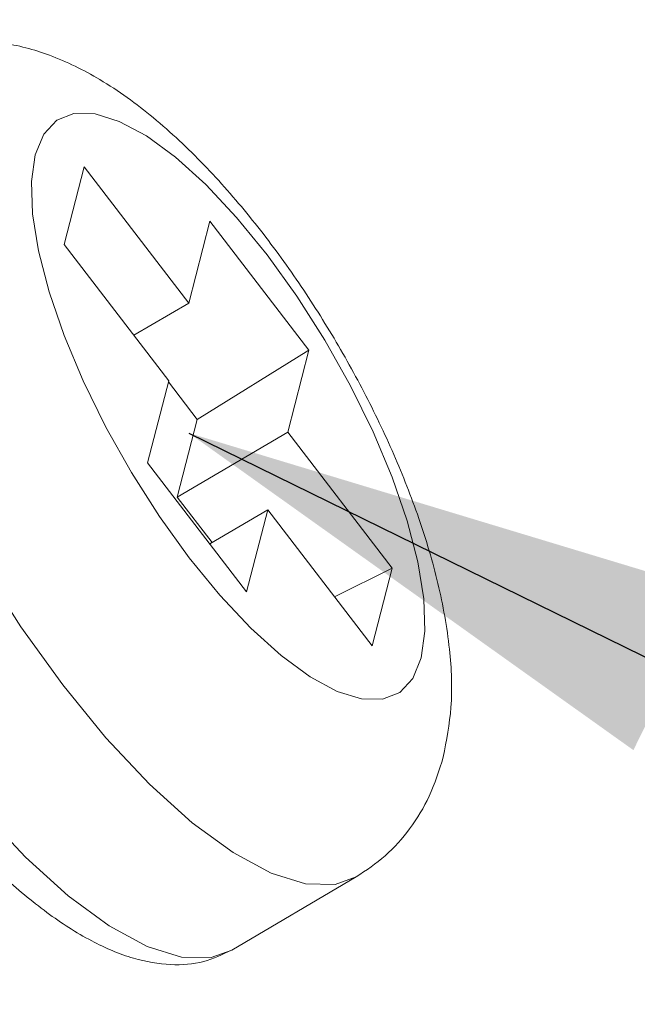
# Model space of a CAD drawing. Extents: x -103 to 1519, y -674 to 445.
# Drawn here: x 947 to 949, y -434 to -430 of the extents above; entities that cross this region are included whole.
import ezdxf

# ---------------------------------------------------------------- set-up
doc = ezdxf.new("R2010")
doc.units = 0
doc.header["$LTSCALE"] = 1.21
doc.header["$MEASUREMENT"] = 0
doc.linetypes.add('CENTER', pattern=[50.8, 31.75, -6.35, 6.35, -6.35])
doc.layers.get('0').update_dxf_attribs({"linetype": 'CONTINUOUS', "lineweight": 9})
doc.layers.add('DIM', color=4, linetype='CONTINUOUS', lineweight=5)
doc.styles.get("Standard").update_dxf_attribs({"font": 'Vrinda.ttf'})
doc.dimstyles.get("Standard").update_dxf_attribs({"dimtxt": 0.15625, "dimasz": 0.18, "dimexe": 0.18, "dimexo": 0.0625, "dimgap": 0.09, "dimtad": 0, "dimtih": 1, "dimtoh": 1, "dimdec": 4, "dimzin": 0, "dimdsep": 46, "dimtxsty": 'Standard', "dimcen": 0.09, "dimadec": 0, "dimazin": 0, "dimtp": 0.01, "dimtm": 0.01, "dimtfac": 1, "dimtdec": 4, "dimtofl": 0, "dimtmove": 0, "dimatfit": 0, "dimfxl": 0, "dimtolj": 1, "dimtzin": 0, "dimarcsym": 0})

msp = doc.modelspace()

# ---------------------------------------------------------------- linework, layer by layer
at = {"color": 7, "linetype": 'Continuous'}
for p, q in [((947.42612, -430.63815), (947.35189, -430.92639)), ((947.81395, -431.14382), (947.42612, -430.63815)), ((947.89233, -430.83945), (947.81395, -431.14382)), ((948.25962, -431.31833), (947.89233, -430.83945)), ((947.35189, -430.92639), (947.73973, -431.43206)), ((947.81395, -431.14382), (947.61042, -431.26346)), ((948.25962, -431.31833), (947.84534, -431.57554)), ((948.18124, -431.6227), (948.25962, -431.31833)), ((947.73973, -431.43206), (947.66135, -431.73643)), ((947.84534, -431.57554), (947.73861, -431.43638)), ((947.77112, -431.86378), (947.84534, -431.57554)), ((948.18124, -431.6227), (947.77112, -431.86378)), ((948.56908, -432.12837), (948.18124, -431.6227)), ((947.66135, -431.73643), (948.02864, -432.21531)), ((947.90043, -432.03238), (947.77112, -431.86378)), ((948.10701, -431.91094), (947.89209, -432.03728)), ((948.02864, -432.21531), (948.10701, -431.91094)), ((948.10701, -431.91094), (948.49485, -432.41661)), ((948.56908, -432.12837), (948.35534, -432.23472)), ((948.49485, -432.41661), (948.56908, -432.12837)), ((948.43529, -433.27388), (947.9739, -433.5451))]:
    msp.add_line(p, q, dxfattribs=at)
for points in [[(946.54032, -430.45154), (946.52082, -430.59178), (946.52668, -430.76094), (946.55774, -430.95495), (946.61324, -431.16897), (946.69181, -431.39775), (946.79153, -431.63568), (946.90994, -431.87687), (947.04411, -432.11538), (947.19074, -432.34536), (947.34624, -432.56113), (947.50676, -432.75739)], [(948.6767, -432.46119), (948.69052, -432.36183), (948.68638, -432.24188), (948.66436, -432.10432), (948.62501, -431.95256), (948.5693, -431.79032), (948.49859, -431.6216), (948.41463, -431.45056), (948.31949, -431.28142), (948.2155, -431.11834), (948.10524, -430.96532), (947.99141, -430.82615), (947.87682, -430.70425), (947.76429, -430.60262), (947.65659, -430.52376), (947.55637, -430.46961), (947.46611, -430.44152), (947.38802, -430.44017), (947.32403, -430.46559), (947.27572, -430.51716), (947.24427, -430.59356)], [(947.24427, -430.59356), (947.23045, -430.69292), (947.23459, -430.81287), (947.25661, -430.95044), (947.29595, -431.1022), (947.35167, -431.26444)], [(947.35167, -431.26444), (947.42238, -431.43316), (947.50634, -431.60419), (947.60148, -431.77334), (947.70546, -431.93642)], [(947.70546, -431.93642), (947.81573, -432.08944), (947.92956, -432.22861), (948.04415, -432.35051), (948.15668, -432.45214), (948.26438, -432.531), (948.3646, -432.58514), (948.45486, -432.61323), (948.53295, -432.61459), (948.59694, -432.58916), (948.64525, -432.5376), (948.6767, -432.46119)], [(947.50676, -432.75739), (947.66835, -432.92929), (947.82703, -433.0726), (947.97891, -433.18381), (948.12024, -433.26017), (948.24752, -433.29979), (948.35764, -433.30171), (948.43529, -433.27388)], [(946.88484, -432.83234), (947.04566, -433.02894), (947.20755, -433.20108), (947.36651, -433.34453), (947.5186, -433.45572), (947.66005, -433.53191), (947.78744, -433.57124), (947.89763, -433.57269), (947.9739, -433.5451)]]:
    msp.add_lwpolyline(points, dxfattribs=at)
at = {"color": 6, "linetype": 'CENTER'}
msp.add_ellipse((947.49753, -434.63757), major_axis=(-7.12213, -3.5501), ratio=0.7454574, dxfattribs=at)
at = {"color": 7, "linetype": 'Continuous'}
for points in [[(946.66543, -430.26305), (946.80073, -430.20274), (946.95324, -430.17288), (947.11913, -430.17832), (947.29696, -430.22403), (947.48374, -430.31437), (947.68222, -430.45577), (947.87031, -430.63106), (948.03973, -430.82312), (948.19473, -431.02913), (948.33638, -431.24688), (948.46363, -431.47337), (948.57474, -431.70592), (948.66755, -431.94305), (948.73881, -432.18522), (948.78137, -432.42886), (948.78689, -432.64442), (948.75852, -432.82896)], [(948.75852, -432.82896), (948.70639, -432.97387), (948.63382, -433.09499), (948.54284, -433.19508), (948.43529, -433.27388)], [(947.9739, -433.5451), (947.86941, -433.58741), (947.74742, -433.59921), (947.60953, -433.57569), (947.4538, -433.51119), (947.2878, -433.40579), (947.12368, -433.26978), (946.96266, -433.10845), (946.806, -432.92569), (946.79214, -432.90827)]]:
    msp.add_spline(points, degree=3, dxfattribs=at)

# ---------------------------------------------------------------- leaders
at = {"layer": 'DIM'}
for points in [[(948.18692, -421.77979), (964.4789, -431.33262), (971.29811, -431.33262)], [(947.81401, -431.62628), (969.85994, -442.45651), (976.29001, -442.45651)]]:
    msp.add_leader(points, dimstyle='Standard', override={"dimtxt": 2.5, "dimasz": 2, "dimexe": 0, "dimexo": 0, "dimgap": 1, "dimtih": 0, "dimtoh": 0, "dimdec": 2, "dimcen": 0, "dimclrd": 4, "dimclre": 6, "dimclrt": 3, "dimtp": 0, "dimtm": 0, "dimtdec": 2, "dimatfit": 3}, dxfattribs=at)

doc.saveas('drawing.dxf')
